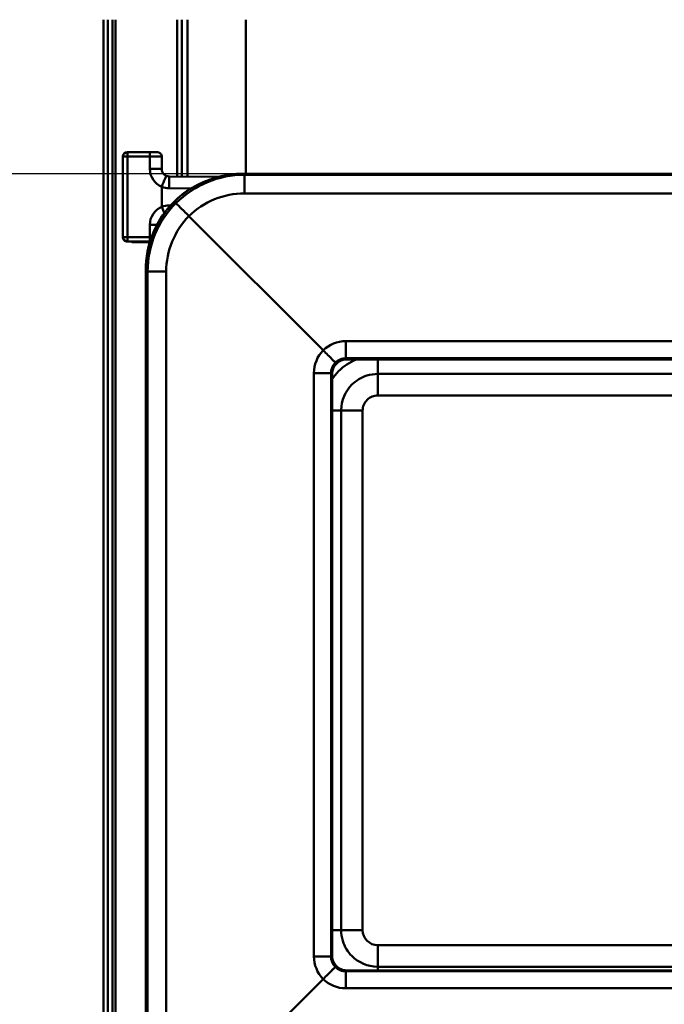
# Model space of a CAD drawing. Units: millimetres. Extents: x 100 to 2000, y 93 to 2870.
# Drawn here: x 415 to 632, y 1054 to 1385 of the extents above; entities that cross this region are included whole.
import ezdxf

# ---------------------------------------------------------------- set-up
doc = ezdxf.new("R2010")
doc.units = ezdxf.units.MM
doc.header["$LTSCALE"] = 10
for name, color, linetype, lineweight in [('Dimensions(ISO)', 7, 'Continuous', 25), ('Visible Edges(ISO)', 7, 'Continuous', 50), ('Visible Tangent Edges(ISO)', 7, 'Continuous', 50)]:
    doc.layers.add(name, color=color, linetype=linetype, lineweight=lineweight)
doc.styles.add('Text__5.0mm', font='ARIAL.TTF', dxfattribs={"width": 0.899999976158142})
doc.dimstyles.new('KS-Marketing', dxfattribs={"dimscale": 10, "dimtxt": 5, "dimasz": 3.5, "dimexe": 3.174999999999999, "dimexo": 0, "dimgap": 0.8, "dimtad": 1, "dimdec": 1, "dimrnd": 1e-08, "dimtxsty": 'Text__5.0mm', "dimcen": 0.09, "dimdle": 10, "dimclrd": 7, "dimclre": 7, "dimclrt": 7, "dimadec": 0, "dimazin": 2, "dimtfac": 0.7, "dimtdec": 4, "dimtmove": 0, "dimatfit": 3, "dimfxl": 1, "dimtolj": 1, "dimlwd": 25, "dimlwe": 25, "dimarcsym": 0})

# ---------------------------------------------------------------- blocks, each defined once
blk = doc.blocks.new('*D5')
at = {"layer": 'Defpoints', "color": 0, "linetype": 'Continuous'}
for p in [(490.2998436983112, 1332.931040546234), (351.3967483632264, 1003.367040953147), (490.2998436983165, 1003.367040953147)]:
    blk.add_point(p, dxfattribs=at)
at = {"layer": 'Dimensions(ISO)', "color": 7, "linetype": 'Continuous', "lineweight": 25}
for p, q in [((490.2998436983112, 1332.931040546234), (319.6467483632265, 1332.931040546234)), ((351.3967483632264, 1297.931040546234), (351.3967483632264, 1038.367040953147)), ((490.2998436983165, 1003.367040953147), (319.6467483632264, 1003.367040953147))]:
    blk.add_line(p, q, dxfattribs=at)
at = {"layer": 'Dimensions(ISO)', "color": 7, "linetype": 'Continuous'}
for points in [[(345.5634150298931, 1297.931040546234), (357.2300816965598, 1297.931040546234), (351.3967483632264, 1332.931040546234)], [(345.563415029893, 1038.367040953147), (357.2300816965597, 1038.367040953147), (351.3967483632264, 1003.367040953147)]]:
    blk.add_solid(points, dxfattribs=at)
at = {"layer": 'Dimensions(ISO)', "color": 7, "linetype": 'Continuous', "lineweight": 25, "insert": (317.8510457711389, 1118.529328558025), "char_height": 50, "attachment_point": 4, "rotation": 90, "style": 'Text__5.0mm'}
blk.add_mtext('\\A1;330', dxfattribs=at)

msp = doc.modelspace()

# ---------------------------------------------------------------- linework, layer by layer
at = {"layer": 'Visible Edges(ISO)'}
for p, q in [((443.4890522241166, 1384.597631789318), (443.489052224122, 1000.787897701808)), ((446.4890522241166, 1384.597631789318), (446.4890522241213, 1045.010676644798)), ((450.0390522241167, 1338.681956871623), (450.039052224117, 1311.682326980942)), ((459.0390522241168, 1340.181956871645), (451.5390522241168, 1340.181956871645)), ((463.0390522241168, 1334.547201487589), (463.0390522241168, 1338.668866962044)), ((482.1817151727178, 1331.901085168438), (465.5174181604544, 1332.047271742879)), ((800.8783286203902, 1332.931077861404), (490.2997758278418, 1332.931077861399)), ((517.1665153702202, 1273.731954537899), (472.1661498012471, 1318.741990656872)), ((450.039052224117, 1311.682326980942), (450.0390522241171, 1311.67735548699)), ((453.367479349117, 1310.182347542571), (451.5390522241171, 1310.182347542571)), ((453.367479349117, 1310.182347542571), (459.0390522241171, 1310.182347542571)), ((459.0802962062293, 1310.020535698529), (453.5348634620129, 1310.020535698529)), ((455.8890522241171, 1310.023174242096), (453.5390522241172, 1310.023174242096)), ((455.8890522241171, 1310.182347542571), (455.8890522241171, 1310.023174242096)), ((455.8890522241171, 1310.023174242096), (456.0683415461418, 1310.024112994502)), ((456.2097629021172, 1310.024112994501), (456.3890522241172, 1310.023174242096)), ((456.3890522241172, 1310.023174242096), (456.3890522241172, 1310.182347542571)), ((456.3890522241172, 1310.023174242096), (459.081101415174, 1310.023174242096)), ((457.6651746865152, 1035.680200679579), (457.665174686511, 1300.534072663673)), ((766.0546766015706, 1270.705735240655), (525.1234278466633, 1270.705735240652)), ((520.1309654055133, 1265.713348088818), (520.1309654055165, 1070.784771403234)), ((525.1234278466666, 1065.7923842514), (766.0546766015738, 1065.792384251404)), ((517.1665153702235, 1062.889771042205), (472.1661498012519, 1017.900309730986))]:
    msp.add_line(p, q, dxfattribs=at)
msp.add_arc((451.5390522243201, 1338.681956871592), 1.500000000064763, 90.00000000776903, 180, dxfattribs=at)
for centre, major_axis, ratio, start_param, end_param in [((465.5390429550155, 1334.548278261922), (0.5624007636975651, -2.437142900331484), 0.9997289803466383, 5.65875870823244, 6.047612594430797), ((465.4823297436759, 1328.047425644959), (0.0350884167771555, 3.999846097618615), 0.00868039354275, 0, 0.0052359856534174), ((453.5390522246837, 1311.523153681085), (-1.500000000643118, 5.665293e-10), 0.9999862922474243, 1.105933373148248, 1.570796326794805), ((456.1390522241368, 1310.023742755946), (-0.1000000001787752, -1e-15), 0.0052359638314212, 3.926990816508697, 5.497787136621873)]:
    msp.add_ellipse(centre, major_axis=major_axis, ratio=ratio, start_param=start_param, end_param=end_param, dxfattribs=at)
for points, knots in [([(459.0390522241168, 1340.181956868925), (459.3109951054749, 1340.181956869552), (459.5864350451551, 1340.181719170641), (460.0971676749123, 1340.180812951716), (460.3394161826248, 1340.180141267995), (460.7671783312564, 1340.178447478837), (460.9576979820809, 1340.177404694782), (461.2662880712499, 1340.175052322293), (461.3857136459373, 1340.173762086202), (461.5161691771601, 1340.17137153247), (461.5454974300696, 1340.171046065477), (461.6130724644073, 1340.167737624206), (461.6314241121275, 1340.16676925727), (461.6707248183033, 1340.163509050816), (461.6853859275284, 1340.16214058938), (461.7210457733014, 1340.15819194184), (461.7429269431927, 1340.155365443578), (461.7933933739879, 1340.147615984381), (461.822608031919, 1340.142299172098), (461.9057120747869, 1340.12454172476), (461.9600353537552, 1340.109786122537), (462.117781279583, 1340.057188589165), (462.2194946021858, 1340.010285705882), (462.445944054687, 1339.873584012575), (462.5667766054727, 1339.772304155476), (462.7729584192999, 1339.53654364526), (462.8595109258955, 1339.398089970883), (462.9832048037654, 1339.104543873113), (463.0218542075366, 1338.945787204101), (463.0374979576585, 1338.747686223382), (463.0390521936862, 1338.708262044646), (463.0390522312406, 1338.668868390411)], [0, 0, 0, 0, 0.0815828644074384, 0.0815828644074384, 0.1617172004813709, 0.1617172004813709, 0.2421160479449191, 0.2421160479449191, 0.3233455125328749, 0.3233455125328749, 0.3673462696484775, 0.3673462696484775, 0.3797324697973297, 0.3797324697973297, 0.3855982756231718, 0.3855982756231718, 0.3928357581588174, 0.3928357581588174, 0.4019480331537189, 0.4019480331537189, 0.4188280748431651, 0.4188280748431651, 0.4520218472440273, 0.4520218472440273, 0.4982240428804978, 0.4982240428804978, 0.5459928514289634, 0.5459928514289634, 0.5937919141630555, 0.5937919141630555, 0.6056104603673075, 0.6056104603673075, 0.6056104603673075, 0.6056104603673075]), ([(463.0390522266068, 1334.54720148763), (463.0390522259446, 1334.351691811481), (463.0620928799741, 1334.156191971211), (463.1529979990572, 1333.775884585977), (463.220857901263, 1333.591096179347), (463.3976885746787, 1333.242338356451), (463.5066504632266, 1333.078386504463), (463.7597195912676, 1332.780288644756), (463.9038141043607, 1332.646157666545), (464.2192566077774, 1332.415055994804), (464.3905887160653, 1332.318096966875), (464.5708544564926, 1332.242377331266)], [4.712388976997202, 4.712388976997202, 4.712388976997202, 4.712388976997202, 4.947014097872377, 4.947014097872377, 5.181639218747552, 5.181639218747552, 5.416264339622727, 5.416264339622727, 5.650889460497902, 5.650889460497902, 5.885514581373077, 5.885514581373077, 5.885514581373077, 5.885514581373077]), ([(473.2034798612345, 1328.196031816906), (473.3366170231622, 1328.270449069476), (473.4871110907847, 1328.354439569868), (473.8211875005128, 1328.538679740106), (474.0047733886197, 1328.63892205227), (474.4023003321635, 1328.851915210554), (474.6162291431616, 1328.964649832495), (475.0707018052698, 1329.198375319122), (475.3107233256128, 1329.319127464107), (475.8204303214481, 1329.568128865552), (476.089423353348, 1329.695999293895), (476.6513095176022, 1329.954089556806), (476.9441798690271, 1330.084288962461), (477.5482006355727, 1330.342625139838), (477.858337445835, 1330.470362419609), (478.4958342249333, 1330.721900230763), (478.8241321944174, 1330.846032636445), (479.4939678209611, 1331.087398924724), (479.8354743091325, 1331.204615337044), (480.5248438514075, 1331.429030461432), (480.8726712949914, 1331.536218565638), (481.220252239256, 1331.637327769042)], [7.5e-15, 7.5e-15, 7.5e-15, 7.5e-15, 0.1070133156849331, 0.1070133156849331, 0.2140266313698587, 0.2140266313698587, 0.3210399470547842, 0.3210399470547842, 0.4280532627397098, 0.4280532627397098, 0.5350665784246355, 0.5350665784246355, 0.6420798941095609, 0.6420798941095609, 0.7490932097944865, 0.7490932097944865, 0.8561065254794119, 0.8561065254794119, 0.9631198411643374, 0.9631198411643374, 1.070133156849263, 1.070133156849263, 1.070133156849263, 1.070133156849263]), ([(490.2997758316423, 1332.931077857149), (489.6880078214136, 1332.931076879142), (489.0761034902484, 1332.913822810564), (487.8518168598596, 1332.844572228996), (487.2398349214985, 1332.792568604054), (486.019144243836, 1332.653858222902), (485.4104386683492, 1332.567151423061), (484.1992677481619, 1332.359428822315), (483.5968054490024, 1332.238413759665), (482.4010050008657, 1331.962800578772), (481.8076697774743, 1331.80820399323), (481.2202522392561, 1331.637327769042)], [-0.9035339756929566, -0.9035339756929566, -0.9035339756929566, -0.9035339756929566, -0.7228271805543653, -0.7228271805543653, -0.5421203854157739, -0.5421203854157739, -0.3614135902771825, -0.3614135902771825, -0.1807067951385912, -0.1807067951385912, 0, 0, 0, 0]), ([(469.7755167723919, 1325.842388606865), (470.043073792018, 1326.05782696584), (470.3176381483094, 1326.270747744167), (470.8594923139676, 1326.675644927313), (471.1248496855738, 1326.866319161451), (471.6354964757596, 1327.220794615942), (471.881804476554, 1327.385223117369), (472.3352433834518, 1327.678280988388), (472.5423255457601, 1327.80702109668), (472.9118376997569, 1328.029836921113), (473.0723388268917, 1328.122730303388), (473.2034798612345, 1328.196031816906)], [1.37e-14, 1.37e-14, 1.37e-14, 1.37e-14, 0.1012469332983177, 0.1012469332983177, 0.2024938665966218, 0.2024938665966218, 0.3037407998949258, 0.3037407998949258, 0.40498773319323, 0.40498773319323, 0.5062346664915341, 0.5062346664915341, 0.5062346664915341, 0.5062346664915341]), ([(457.665174686511, 1300.534072663673), (457.665174686511, 1304.048110423438), (458.25003005036, 1307.607408916833), (460.4787399543359, 1314.205360072844), (462.1303968898071, 1317.334454765542), (465.1157846701863, 1321.297503827751), (466.1120942828592, 1322.443954675788), (467.1807609762183, 1323.512879201404)], [0, 0, 0, 0, 1.054225337890234, 1.054225337890234, 2.089321434310726, 2.089321434310726, 2.542794436646953, 2.542794436646953, 2.542794436646953, 2.542794436646953]), ([(467.7933866375096, 1323.08405347853), (467.7934658946826, 1323.083997997073), (467.7935487947679, 1323.083938872035), (467.8013954255221, 1323.07824780415), (467.8384241423149, 1323.0433399318), (467.969876920076, 1322.916041370918), (468.0639623805035, 1322.823978543631), (468.417134809176, 1322.476459758375), (468.7450280476661, 1322.151913464801), (469.5552190487889, 1321.347298523398), (470.0297197087595, 1320.874974160337), (471.0641579443919, 1319.843420215379), (471.6141752571331, 1319.294083819965), (472.1661498012471, 1318.741990656872)], [-0.948862423724055, -0.948862423724055, -0.948862423724055, -0.948862423724055, -0.9474998403564208, -0.9474998403564208, -0.8253202820403217, -0.8253202820403217, -0.7031378530955268, -0.7031378530955268, -0.468670332847578, -0.468670332847578, -0.234294543785461, -0.234294543785461, 0, 0, 0, 0]), ([(451.5390522239804, 1310.18234754278), (451.4381423499015, 1310.18234754278), (451.3378977411604, 1310.192538103253), (451.1438073901754, 1310.231626198321), (451.0499354176187, 1310.260540393776), (450.7833878437737, 1310.37116774451), (450.6253577575511, 1310.47807427619), (450.366475809986, 1310.726195656733), (450.2477673818392, 1310.888932889205), (450.0838378651052, 1311.260998238331), (450.0390522241127, 1311.470778735349), (450.0390522241127, 1311.677355487002)], [0.4761887673640197, 0.4761887673640197, 0.4761887673845556, 0.4761887673845556, 0.5064617295876979, 0.5064617295876979, 0.5367346917908403, 0.5367346917908403, 0.597280616197125, 0.597280616197125, 0.6606001134825953, 0.6606001134825953, 0.7239196107680657, 0.7239196107680657, 0.7239196107692009, 0.7239196107692009]), ([(453.5390522241555, 1310.02055626018), (453.3426673011427, 1310.020007852518), (453.146430372129, 1310.058500318976), (452.9650270754505, 1310.133132423065), (452.9286073347355, 1310.1481160641), (452.8927845319565, 1310.164541483158), (452.8576666178691, 1310.18235128153)], [6.283185307179589, 6.283185307179589, 6.283185307179589, 6.283185307179589, 6.675884388852552, 6.675884388852552, 6.675884388852552, 6.754725286429458, 6.754725286429458, 6.754725286429458, 6.754725286429458]), ([(521.2658866725416, 1269.603545852565), (521.2655790981325, 1269.603884151946), (521.2652654312477, 1269.604228540335), (521.2276314205316, 1269.645477910163), (521.1076377953266, 1269.768981728416), (520.712753091983, 1270.170427955964), (520.4409013757704, 1270.445283199673), (519.7254372519728, 1271.166299742373), (519.2701789218984, 1271.62393336124), (518.2618739053801, 1272.635561573348), (517.7185002221436, 1273.179851064781), (517.1665153702202, 1273.731954537899)], [-0.8821987119460374, -0.8821987119460374, -0.8821987119460374, -0.8821987119460374, -0.8804332421906721, -0.8804332421906721, -0.674411449075234, -0.674411449075234, -0.4685711712002468, -0.4685711712002468, -0.234298919102236, -0.234298919102236, 0, 0, 0, 0]), ([(521.5879075768567, 1269.24924990502), (521.2068913530226, 1268.86582102285), (520.8846648563356, 1268.413971868356), (520.4115649809942, 1267.451828794589), (520.2518498794132, 1266.93078231552), (520.1469617281648, 1266.175667887019), (520.1309654055133, 1265.944230929109), (520.1309654055133, 1265.713348088818)], [0, 0, 0, 0, 0.16227237481468, 0.16227237481468, 0.3217162310260259, 0.3217162310260259, 0.3909822310460049, 0.3909822310460049, 0.3909822310460049, 0.3909822310460049]), ([(521.5869414509093, 1269.250419488891), (521.5870036011949, 1269.250351130138), (521.5870627642577, 1269.250285756891), (521.5876756216832, 1269.24960513133), (521.5879382899637, 1269.249280815482), (521.5879075739997, 1269.249249908031)], [-0.0806147569536893, -0.0806147569536893, -0.0806147569536893, -0.0806147569536893, -0.0802580207697234, -0.0802580207697234, -0.0767228247116228, -0.0767228247116228, -0.0767228247116228, -0.0767228247116228]), ([(525.1234278466633, 1270.705735240652), (524.5814102788705, 1270.705735240652), (524.0324050675199, 1270.615708728519), (523.0147279574114, 1270.272614474052), (522.5320933349823, 1270.018344436187), (521.9241432628646, 1269.56109833827), (521.7502583019896, 1269.410574336736), (521.587907546147, 1269.249249874311)], [0, 0, 0, 0, 0.162605270337838, 0.162605270337838, 0.3222527302893033, 0.3222527302893033, 0.3909835412319818, 0.3909835412319818, 0.3909835412319818, 0.3909835412319818]), ([(520.1309654055165, 1070.784771403235), (520.1309654055165, 1070.242744358412), (520.2210260466634, 1069.693759697042), (520.5642496518631, 1068.676171931828), (520.8186172197597, 1068.193606833287), (521.2760111596054, 1067.585827652623), (521.4265589918595, 1067.412021827822), (521.587907575404, 1067.249748962649)], [0, 0, 0, 0, 0.1626108083651246, 0.1626108083651246, 0.3222654552481558, 0.3222654552481558, 0.3909848659758599, 0.3909848659758599, 0.3909848659758599, 0.3909848659758599]), ([(521.2658866725448, 1066.959992575178), (521.2655790981356, 1066.959715734173), (521.2652654313044, 1066.959432797386), (521.227631419011, 1066.925415177703), (521.1076377953445, 1066.808935035087), (520.7127530919986, 1066.420622681909), (520.4409013759401, 1066.151781946299), (519.7254372521206, 1065.441889856192), (519.2701789219352, 1064.989019295937), (518.2618739054178, 1063.984065118201), (517.7185002221468, 1063.44162213999), (517.1665153702235, 1062.889771042205)], [-0.8821987119400324, -0.8821987119400324, -0.8821987119400324, -0.8821987119400324, -0.8804332421836794, -0.8804332421836794, -0.6744114490751444, -0.6744114490751444, -0.468571171200189, -0.468571171200189, -0.2342989191022028, -0.2342989191022028, 0, 0, 0, 0]), ([(521.5879075476155, 1067.249748990438), (521.971238265331, 1066.868611458936), (522.4230100682452, 1066.546285836316), (523.3850572258337, 1066.073043250414), (523.9060837573072, 1065.913283299963), (524.6611684341852, 1065.808380847532), (524.892572419376, 1065.7923842514), (525.1234278466666, 1065.7923842514)], [0, 0, 0, 0, 0.1622773053054784, 0.1622773053054784, 0.3217275389283634, 0.3217275389283634, 0.3909841671155169, 0.3909841671155169, 0.3909841671155169, 0.3909841671155169])]:
    msp.add_open_spline(points, degree=3, knots=knots, dxfattribs=at)
for points in [[(467.1807609774538, 1323.512879202639), (468.0027717404939, 1324.334669169966), (468.8701824716082, 1325.113408532422), (469.7755167723919, 1325.842388606865)], [(453.5348634557998, 1310.020535944723), (453.5362596855143, 1310.020535782776), (453.5376559478122, 1310.020542552332), (453.5390522241376, 1310.02055626018)], [(459.039052224117, 1310.182347544034), (459.0694184683068, 1310.182347543996), (459.0997819425568, 1310.182344647035), (459.1301274252368, 1310.182338854853)]]:
    msp.add_open_spline(points, degree=3, dxfattribs=at)
at = {"layer": 'Visible Tangent Edges(ISO)'}
for p, q in [((444.9890522241219, 1000.827687582065), (444.9890522241165, 1384.597631789318)), ((447.4890522241213, 1045.015912608629), (447.4890522241166, 1384.597631789318)), ((468.2204382517106, 1384.597631789318), (468.2204382517113, 1332.023559656609)), ((469.71952449224, 1332.010409009922), (469.7195244922393, 1384.597631789318)), ((471.7006806466521, 1331.993029433008), (471.7006806466514, 1384.597631789318)), ((491.1888017735235, 1384.597631789318), (491.1888017735242, 1332.931077861365)), ((451.5390522241168, 1340.181956871683), (451.5390522241168, 1338.68981081737)), ((451.539052224117, 1311.69018092669), (451.5390522241168, 1338.68981081737)), ((459.0390522241168, 1338.68981081737), (451.5390522241168, 1338.68981081737)), ((459.0390522241168, 1340.181956871623), (459.0390522241168, 1338.68981081737)), ((459.0390522240231, 1334.568145342934), (459.0390522241168, 1338.68981081737)), ((490.2998436983112, 1332.931040546229), (800.8782607499209, 1332.931040546234)), ((490.7766099386774, 1332.597295536468), (490.2998436983112, 1332.931040546229)), ((800.4014945095544, 1332.597295536473), (490.7766099386774, 1332.597295536468)), ((490.7766099386774, 1326.36741646398), (490.7766099386773, 1332.597295536468)), ((463.0390522242106, 1321.81176415416), (463.0390522240231, 1328.568227589449)), ((465.5172358853768, 1328.068368703869), (472.8700903035661, 1328.003866216966)), ((490.7766099386775, 1326.36741646398), (800.4014945095546, 1326.367416463985)), ((466.0435648176393, 1322.315965656302), (465.5172358853769, 1322.311396566105)), ((459.0390522238733, 1315.811846400901), (459.0390522241171, 1311.69018092669)), ((451.5390522241171, 1310.182347542571), (451.5390522241171, 1311.690180926689)), ((459.0390522241171, 1311.69018092669), (451.539052224117, 1311.69018092669)), ((459.0390522241171, 1310.182347542571), (459.0390522241171, 1311.69018092669)), ((453.5390522241172, 1310.02055626018), (453.5390522241172, 1310.023174242096)), ((459.0803024801179, 1310.02055626018), (453.5390522241172, 1310.02055626018)), ((456.068341545974, 1310.182347542572), (456.0683415461418, 1310.024112994502)), ((456.2097629021172, 1310.182347542571), (456.2097629021172, 1310.024112994501)), ((457.665250838937, 1035.680246369664), (457.6652508389328, 1300.534118353757)), ((457.6652508389328, 1300.534118353757), (458.2815598460958, 1300.102690877992)), ((458.2815598460958, 1300.102690877992), (458.2815598460999, 1036.481420011801)), ((464.5423623412303, 1036.512257612912), (464.542362341226, 1300.133528479102)), ((524.79681398841, 1271.065805097042), (524.7968139884099, 1276.8255291422)), ((766.3812904598238, 1276.825529142204), (524.7968139884099, 1276.825529142201)), ((525.1234278466633, 1270.706564332344), (524.7968139884099, 1271.065805097042)), ((524.7968139884099, 1271.065805097042), (766.3812904598238, 1271.065805097045)), ((525.1234278466633, 1270.706564332344), (525.1234278466633, 1270.705735240652)), ((766.0546766015706, 1270.706564332348), (525.1234278466633, 1270.706564332344)), ((535.502748611325, 1265.812998658537), (535.5027486113249, 1270.705735240653)), ((514.073605430302, 1266.102467575182), (514.073605430305, 1070.520672127376)), ((519.8036663146373, 1266.072725868101), (520.1302801728906, 1265.713485103404)), ((519.8036663146403, 1070.490930420296), (519.8036663146373, 1266.072725868101)), ((520.1302801728907, 1265.713485103404), (520.1302801728939, 1070.784908417821)), ((755.6753558369077, 1265.812998658541), (535.502748611325, 1265.812998658537)), ((535.502748611325, 1258.603423074715), (535.502748611325, 1265.812998658537)), ((755.6753558369079, 1258.603423074718), (535.502748611325, 1258.603423074715)), ((523.1906333050472, 1253.5010521237), (523.1906333050496, 1079.330832413105)), ((530.4058779679464, 1253.506622297978), (530.405877967949, 1079.336402587394)), ((535.5027486113278, 1074.239601810657), (535.5027486113278, 1067.018885878257)), ((535.5027486113278, 1074.239601810657), (755.6753558369104, 1074.23960181066)), ((520.1302801728939, 1070.784908417822), (519.8036663146403, 1070.490930420296)), ((535.5027486113167, 1067.018885878257), (535.5027486113156, 1065.792384251399)), ((535.5027486113167, 1067.018885878257), (755.6753558368907, 1067.01888587826)), ((524.7968139884132, 1065.497851191356), (525.1234278466666, 1065.791829188881)), ((766.3812904598273, 1065.49785119136), (524.7968139884132, 1065.497851191356)), ((524.7968139884134, 1059.797610560358), (524.7968139884132, 1065.497851191356)), ((525.1234278466666, 1065.792384251401), (525.1234278466666, 1065.791829188881)), ((525.1234278466666, 1065.791829188881), (766.0546766015738, 1065.791829188885)), ((524.7968139884134, 1059.797610560358), (766.3812904598273, 1059.797610560362))]:
    msp.add_line(p, q, dxfattribs=at)
for centre, major_axis, ratio, start_param, end_param in [((451.5390522241168, 1338.681956871623), (-1.500000000000004, -1.41e-14), 0.0052359638314212, 4.712388980384689, 6.283185307178958), ((459.0390522241168, 1338.668866962044), (4.000000000000001, 3.77e-14), 0.0052359638314212, 0, 1.570796326686272), ((465.5390522239294, 1334.568145342952), (-6.500000000000009, -1.10922e-11), 0.9999862922474241, 0, 1.17600520710784), ((459.0390522246043, 1334.547201488077), (4.000000000000001, 3.77e-14), 0.0052359638314212, 0, 1.570796326831578), ((465.482329743638, 1328.047425645163), (0.0350884168137281, 3.99984609741493), 0.0086803935427306, 4.717700633584266, 6.28318433716343), ((490.7644992440047, 1300.108198728284), (-30.17454585394805, -12.08818200363834), 0.9994034767972291, 4.33119141456622, 5.116437284708856), ((465.5739556043077, 1334.568491655508), (3.34438577202448, -5.574144923820284), 0.9999482158468272, 5.342592167955213, 5.734030374386959), ((473.4474331906323, 1327.759583912669), (-0.2439533292877419, 0.4364479042986716), 0.9043414030182919, 0, 0.0458085046924142), ((490.1651746865105, 1300.527736781434), (-29.29547826073406, 14.08585441287263), 0.9998122489351953, 5.838557655062501, 5.945897747158347), ((470.0890988358208, 1325.452945042956), (-0.3135820634288694, 0.3894435639090352), 0.0021892194374492, 0, 0.0204601744802515), ((490.7644992440047, 1299.877871873759), (24.91766710970686, 9.03826714946105), 0.9992875149767508, 1.22260172925911, 2.000864094057561), ((490.1651746865105, 1300.527736781434), (-14.83642487647491, 28.92265915471275), 0.9997640749567406, 0.3114811178294783, 1.096726987979144), ((490.7644992440047, 1300.108198728284), (-5.609807187207339, -32.01611235499591), 0.9993363700369409, 4.100657170613665, 4.88590304077077), ((465.5390522243045, 1315.811846400207), (-6.500000000000001, 3.69062e-11), 0.9999862922474241, 5.107180100075717, 6.283185307078544), ((465.5739547327561, 1315.811272634693), (-3.344385253445189, 5.574140324142916), 0.9999482158281502, 5.751481816790009, 6.14292028008522), ((465.4823297436455, 1322.290453508258), (0.0347229100567114, -3.999849287099879), 0.0087717737118994, 1.428632113834934, 1.575956164203311), ((491.0262155681968, 1300.139584610408), (3.914172551353012, 26.21350561684249), 0.9992181000082954, 0.9408720513494071, 1.719134416147866), ((459.0390522236297, 1315.790902545331), (-3.999999999999988, -3.98e-14), 0.0052359638314212, 4.056945685570116, 4.712388978925301), ((451.5390522241171, 1311.682326980942), (-1.5, -1.42e-14), 0.0052359638314212, 4.712388980384689, 6.283185306962977), ((451.5390522241171, 1311.682326980942), (-1.500000000000002, -1.64e-14), 0.9999862922474241, 0, 1.570796326794885), ((459.0390522241171, 1311.669237071364), (4.00000000000021, 3.77e-14), 0.0052359638314212, 1.420107421692602, 1.570796326794896), ((458.1651746864157, 1300.534072663673), (-0.4999999999046434, -7.9e-15), 0.0052359638314227, 6.26573201465683, 6.28318530717573), ((464.2806460170341, 1300.102142596978), (-5.999999999999893, -5.97e-14), 0.0052359638314249, 4.668755749084262, 6.265732014653359), ((524.8522471619546, 1265.782798520416), (-5.829098562706662, 9.399103155334162), 0.9943979550954296, 5.730575514533626, 6.497779593821892), ((525.1139634861465, 1266.044511257066), (-9.251962849343814, 6.058854268832545), 0.9942763347845976, 6.093146227976372, 6.860350307264639), ((524.8522471619546, 1266.013125374941), (-4.083713163839352, 3.015764254936827), 0.9843126606119941, 6.130960520027111, 6.914989155554154), ((525.1234278466633, 1265.714855249274), (-0.000273151871053, 5.008278771109283), 0.9969788188327952, 0.7869868921761274, 1.571015527703182), ((524.8522471619546, 1266.013125374941), (-2.853665690774988, 4.199811189425766), 0.9844105326508339, 5.690077899287107, 6.47410653481413), ((525.1234278466634, 1265.714855249274), (-5.003054885667816, 0.2279440610335622), 0.9966914672038333, 4.75776804113446, 5.541796676661523), ((513.8118891061099, 1266.071081693058), (5.99999999999991, 1.432e-13), 0.0052359638314312, 0.0523598775619183, 1.527163095495088), ((519.6309654054864, 1265.713348088818), (0.5000000000269279, 1.18e-14), 0.0052359638314227, 6.28318519995606, 6.3355450776126), ((535.5027486113252, 1253.506622297978), (-5.096870643378735, -8.96e-14), 0.9999862922474566, 4.712388980384689, 6.283185307179603), ((516.8412180016913, 1253.611341574622), (-22.00000000002041, 1.93017e-11), 0.0052359638313851, 1.720893256338626, 1.863570845383456), ((530.4058779679472, 1253.375723202192), (25.00000000000559, 3.525e-13), 0.0052359638314228, 1.570796326794964, 1.863570845383428), ((516.8412180017039, 1079.441121864022), (-21.99999999997434, -3.102e-13), 0.0052359638314228, 1.720893256338118, 1.863570845383421), ((530.4058779679494, 1079.205503491609), (25.00000000000304, 4.146e-13), 0.0052359638313894, 1.570796326794559, 1.863570845383085), ((535.5027486113275, 1079.336402587394), (-5.096870643378736, -8.96e-14), 0.9999862922474564, 5.24e-14, 1.570796326794913), ((513.811889106113, 1070.489286245252), (5.999999999999925, 9.5e-14), 0.0052359638314227, 0.0523598775598998, 1.527163095495185), ((525.1139634861498, 1070.573580636621), (-9.354059743028408, -5.89569659303459), 0.9946899572513334, 5.723195530289773, 6.490399609578045), ((524.8522471619577, 1070.542194754496), (-4.193990939716869, -2.851468871496664), 0.9856303451722197, 5.689542165687764, 6.473570801214791), ((525.1234278466665, 1070.786278563692), (-0.4556709619544069, -4.987357405731025), 0.9969833497544138, 4.803501479519953, 5.587530115047019), ((519.630965405518, 1070.784771403235), (0.4999999999984175, 7.9e-15), 0.0052359638314227, 0, 0.0523598775841672), ((524.8522471619577, 1070.542194754496), (-3.034217906962966, -4.062439399974861), 0.9855429957713226, 6.136629170886479, 6.92065780641354), ((525.1234278466665, 1070.786278563692), (-5.003242257149527, -0.2236424210661771), 0.9972413099242604, 0.7422209942573286, 1.526249629784375), ((524.8522471619577, 1070.83529337327), (-6.177690171144178, -9.169449678124966), 0.9945846593245997, 6.106341006987198, 6.873545086275459)]:
    msp.add_ellipse(centre, major_axis=major_axis, ratio=ratio, start_param=start_param, end_param=end_param, dxfattribs=at)
for points, knots in [([(464.5708536478029, 1332.242375351716), (464.5726771497575, 1332.241347358189), (464.4091787513769, 1331.84685581803), (463.8469241491169, 1330.500892371344), (463.4498946074844, 1329.553553705641), (463.0416701549694, 1328.581782996576)], [0.0030679364392639, 0.0030679364392639, 0.0030679364392639, 0.0030679364392639, 0.5, 0.5, 1, 1, 1, 1]), ([(473.1856615764391, 1328.185471366564), (473.3542673741604, 1328.27985286538), (473.5494229587621, 1328.3888769388), (474.1223117097309, 1328.703283880352), (474.539669103586, 1328.927295221506), (475.7583246461106, 1329.547036740583), (476.6637741938612, 1329.97576824679), (478.7561743503199, 1330.840061668542), (479.9853467300897, 1331.278024492647), (481.2202634557991, 1331.63725924097)], [7.5e-15, 7.5e-15, 7.5e-15, 7.5e-15, 0.1337666446061647, 0.1337666446061647, 0.3477932759760161, 0.3477932759760161, 0.6902358861677783, 0.6902358861677783, 1.070133156849264, 1.070133156849264, 1.070133156849264, 1.070133156849264]), ([(481.2202634557991, 1331.63725924097), (481.7410946811449, 1331.788767978572), (482.2665766590745, 1331.927480552012), (482.795770683982, 1332.053035774522), (483.2727906500956, 1332.166212313122), (483.7528249552473, 1332.268698522084), (484.2351463115709, 1332.360292270405), (484.536597159273, 1332.417538363105), (484.8389406973659, 1332.470530811877), (485.1419945233737, 1332.519233229777), (485.3314031646286, 1332.549672240964), (485.5210891981673, 1332.578435661044), (485.7110076521935, 1332.605516670317), (486.0908445602459, 1332.659678688863), (486.471611160516, 1332.707109436197), (486.8529460581398, 1332.747773761346), (487.463081894338, 1332.812836681582), (488.0746700445851, 1332.860569082292), (488.6862433952614, 1332.890964679829), (489.2213700771031, 1332.917560827674), (489.756181603668, 1332.930891704209), (490.290961752856, 1332.93103930809), (490.2939223944551, 1332.931040125252), (490.2968830429953, 1332.931040537967), (490.2998436983112, 1332.931040546229)], [0, 0, 0, 0, 0.160223241677248, 0.160223241677248, 0.160223241677248, 0.3046498257243448, 0.3046498257243448, 0.3046498257243448, 0.3949164407537804, 0.3949164407537804, 0.3949164407537804, 0.4513330751471776, 0.4513330751471776, 0.4513330751471776, 0.564166343933972, 0.564166343933972, 0.564166343933972, 0.7446995739928429, 0.7446995739928429, 0.7446995739928429, 0.902666150294355, 0.902666150294355, 0.902666150294355, 0.9035406824133593, 0.9035406824133593, 0.9035406824133593, 0.9035406824133593]), ([(469.7755649631, 1325.842293050594), (469.9424226786554, 1325.976648488268), (470.111964486587, 1326.110036504233), (470.5532545816981, 1326.449214788989), (470.8251320683822, 1326.650202910593), (471.504373717244, 1327.134894664711), (471.9048927515052, 1327.402606388632), (472.6353022470117, 1327.867608222224), (472.9591424355098, 1328.058671361341), (473.1856615764391, 1328.185471366563)], [1.37e-14, 1.37e-14, 1.37e-14, 1.37e-14, 0.0632793333114537, 0.0632793333114537, 0.1645262666097578, 0.1645262666097578, 0.3265213598870443, 0.3265213598870443, 0.5062346664915341, 0.5062346664915341, 0.5062346664915341, 0.5062346664915341]), ([(467.1807609769914, 1323.512879202075), (467.1807669107014, 1323.512885135798), (467.1807837426511, 1323.512880172919), (467.1808265250526, 1323.512855697189), (467.1808447741277, 1323.512843885078), (467.1808662287301, 1323.512828866468)], [0.0786192995169188, 0.0786192995169188, 0.0786192995169188, 0.0786192995169188, 0.0792994888039245, 0.0792994888039245, 0.0796683408873405, 0.0796683408873405, 0.0796683408873405, 0.0796683408873405]), ([(520.1384322799054, 1264.069529422725), (520.7865765416507, 1265.019917325761), (521.5215309546084, 1265.90957520448), (524.0340604460755, 1268.411315626318), (526.0736953957302, 1269.772598673305), (528.2850979678932, 1270.703493902637)], [-1.798760369495793, -1.798760369495793, -1.798760369495793, -1.798760369495793, -1.455599387551103, -1.455599387551103, -0.7393559579232285, -0.7393559579232285, -0.7393559579232285, -0.7393559579232285]), ([(535.502748611325, 1265.812998658537), (534.2715370806972, 1265.812998658537), (533.0367558288143, 1265.626541305877), (529.970496473254, 1264.676093643424), (528.2170585851733, 1263.621144291525), (524.5729051830947, 1259.992639272849), (523.2383567869858, 1256.847147048292), (523.1910736358326, 1253.621319287814), (523.1906721107799, 1253.561152741393), (523.1906333050472, 1253.5010521237)], [0, 0, 0, 0, 0.5598459182888861, 0.5598459182888861, 1.455599387551103, 1.455599387551103, 2.888804938370652, 2.888804938370652, 2.916048593243444, 2.916048593243444, 2.916048593243444, 2.916048593243444]), ([(523.1906333050497, 1079.330832413105), (523.1906333050497, 1078.09963775962), (523.3770932136565, 1076.864873433813), (524.3275539047899, 1073.798656109777), (525.3825177178715, 1072.045242257389), (529.0110724758777, 1068.401138808464), (532.1566078186555, 1067.066608706014), (535.3824797985883, 1067.019326203006), (535.4426471697685, 1067.018924683458), (535.5027486113167, 1067.018885878257)], [0, 0, 0, 0, 0.5598459182888882, 0.5598459182888882, 1.455599387551109, 1.455599387551109, 2.888804938370663, 2.888804938370663, 2.916048593243431, 2.916048593243431, 2.916048593243431, 2.916048593243431])]:
    msp.add_open_spline(points, degree=3, knots=knots, dxfattribs=at)
for points in [[(490.299775829742, 1332.931071997601), (490.2997984525984, 1332.931075872553), (490.2998210754548, 1332.931065422003), (490.2998436983112, 1332.931040546229)], [(463.0416701221169, 1328.581782909992), (463.039887823117, 1328.577540180593), (463.0390522241169, 1328.572829566347), (463.0390522241169, 1328.56822758943)], [(463.041670122117, 1321.798208594825), (463.039887823117, 1321.802451487105), (463.039052224117, 1321.807162177712), (463.039052224117, 1321.811764154629)], [(463.9175773279478, 1319.701979082136), (463.6638831115962, 1320.312991728689), (463.3560973296255, 1321.049691739041), (463.041670122117, 1321.798208594825)]]:
    msp.add_open_spline(points, degree=3, dxfattribs=at)

# ---------------------------------------------------------------- dimensions: what is measured, and where the dimension line sits
at = {"layer": 'Dimensions(ISO)', "color": 7, "linetype": 'Continuous', "lineweight": 25}
dim = msp.add_linear_dim(base=(351.3967483632264, 1003.367040953147), p1=(490.2998436983112, 1332.931040546234), p2=(490.2998436983165, 1003.367040953147), angle=270, dimstyle='KS-Marketing', override={"dimdec": 0, "dimtp": 0, "dimtm": 0, "dimtdec": 4, "dimtofl": 0, "dimatfit": 1}, dxfattribs=at)
dim.commit()
dim.dimension.update_dxf_attribs({"geometry": '*D5', "text_midpoint": (351.3967483632262, 1168.149040749691), "dimtype": 160})

doc.saveas('drawing.dxf')
